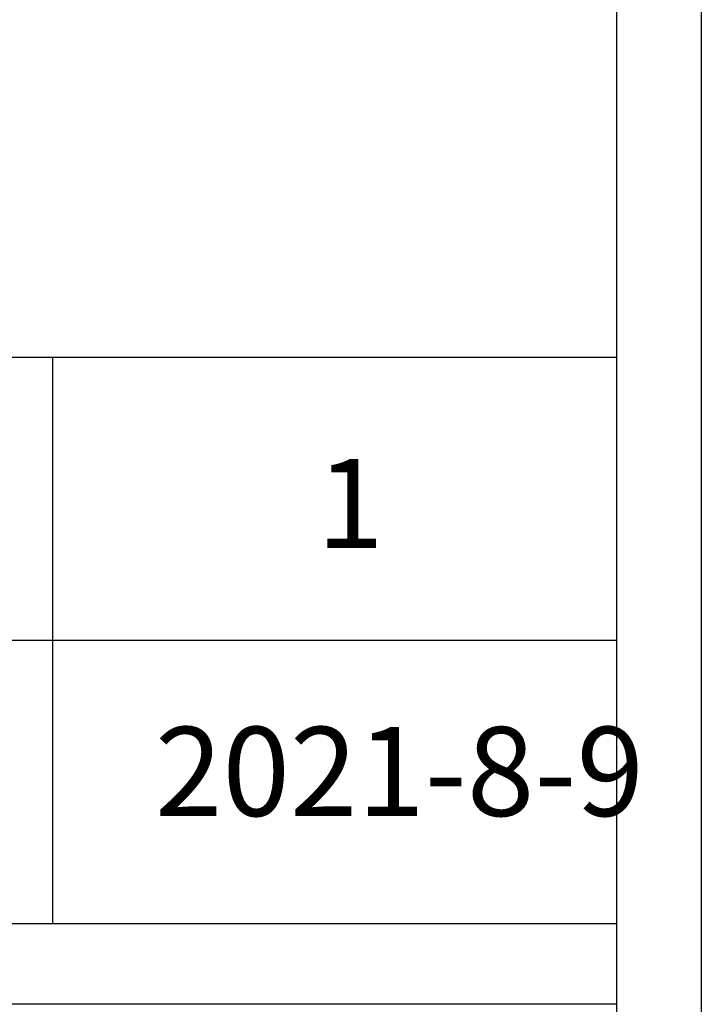
# Model space of a CAD drawing. Units: millimetres. Extents: x 12212 to 15942, y -14205 to 3842.
# Drawn here: x 15645 to 15860, y -9894 to -9584 of the extents above; entities that cross this region are included whole.
import ezdxf

# ---------------------------------------------------------------- set-up
doc = ezdxf.new("R2010")
doc.units = ezdxf.units.MM
doc.layers.add('打印框', color=1, linetype='Continuous', lineweight=13)
doc.styles.add('Arial Regular', font='txt', dxfattribs={"width": 0.6})

# ---------------------------------------------------------------- blocks, each defined once
blk = doc.blocks.new('文字')
blk.add_line((3870.01, 1703.77), (3870.01, 1503.26))

msp = doc.modelspace()

# ---------------------------------------------------------------- linework, layer by layer
for p, q in [((15833.0882, -9690.4023), (15522.6201, -9690.4023)), ((15833.0882, -9779.3427), (15522.6201, -9779.3427)), ((15522.6201, -9868.2831), (15833.0882, -9868.2831)), ((15833.0882, -9893.6946), (15522.6201, -9893.6946))]:
    msp.add_line(p, q)
for points in [[(12211.5027, -8655.7493), (15859.7034, -8655.7493), (15859.7034, -11201.9408), (12211.5027, -11201.9408)], [(12238.118, -11175.3255), (15833.0882, -11175.3255), (15833.0882, -8682.3646), (12238.118, -8682.3646)]]:
    msp.add_lwpolyline(points, close=True)
at = {"layer": '打印框', "color": 1, "linetype": 'ByBlock', "lineweight": 13}
msp.add_lwpolyline([(12211.5027, -11201.9408), (15859.7034, -11201.9408), (15859.7034, -8655.7493), (12211.5027, -8655.7493)], close=True, dxfattribs=at)

# ---------------------------------------------------------------- block references
at = {"xscale": 0.8871747260623013, "yscale": 0.8871747260623013, "zscale": 0.8871747260623013}
msp.add_blockref('文字', (12222.2871, -11201.9408), dxfattribs=at)

# ---------------------------------------------------------------- texts
at = {"char_height": 28, "attachment_point": 1, "style": 'Arial Regular'}
for s, insert in [('1', (15738.7276, -9722.2513)), ('2021-8-9', (15687.9387, -9806.5062))]:
    msp.add_mtext(s, dxfattribs=dict(at, insert=insert))

doc.saveas('drawing.dxf')
